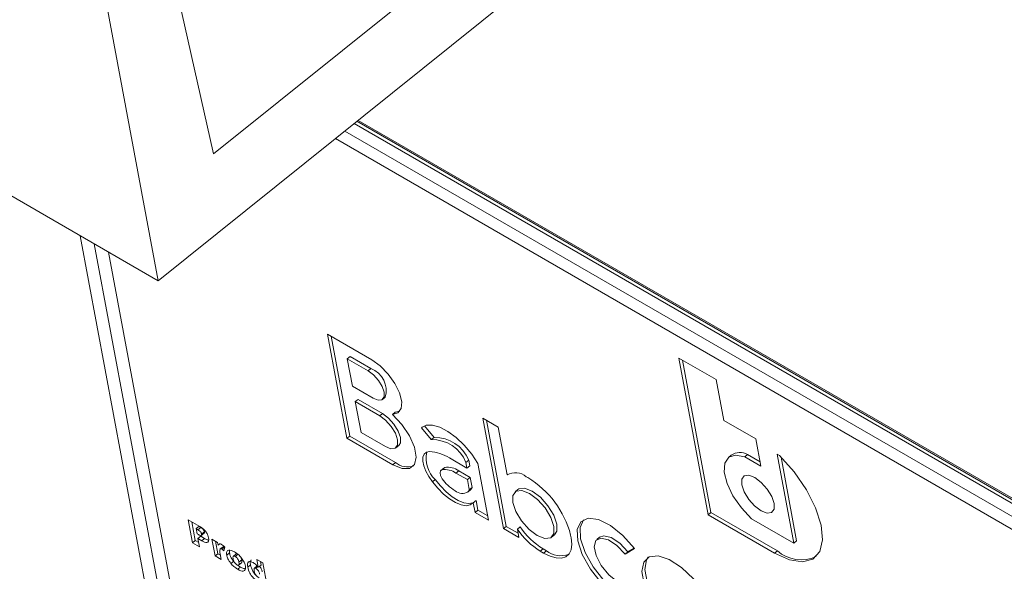
# Model space of a CAD drawing. Units: inches. Extents: x 0.1 to 10.8, y -1.2 to 8.4.
# Drawn here: x 9.9 to 10, y 4.2 to 4.3 of the extents above; entities that cross this region are included whole.
import ezdxf

# ---------------------------------------------------------------- set-up
doc = ezdxf.new("R2010")
doc.units = ezdxf.units.IN
doc.header["$MEASUREMENT"] = 0

msp = doc.modelspace()

# ---------------------------------------------------------------- linework, layer by layer
at = {"color": 7, "linetype": 'Continuous', "lineweight": 15}
for p, q in [((8.23362376541466, 5.202049079548354), (9.883539585528347, 4.249572950621191)), ((9.88814365858615, 4.260112941455746), (9.955372694002785, 4.314013895449076)), ((9.956483556608418, 4.308055849883874), (9.883539585528347, 4.249572950621191)), ((9.880700204336344, 4.293046784775433), (9.88814365858615, 4.260112941455746)), ((9.883539585528347, 4.249572950621191), (9.876118864027537, 4.289373711836398)), ((9.97280959745896, 4.220491824600539), (9.899821488340685, 4.262626963122878)), ((9.972742947915057, 4.220849356155219), (9.900052853520894, 4.262812454439305)), ((9.972716288097493, 4.220992407101705), (9.900145388530815, 4.262886695676543)), ((9.973034435961845, 4.219285761252897), (9.899040997291683, 4.262001264172135)), ((9.973259329775551, 4.218079665964616), (9.89826056155351, 4.261375533280752)), ((9.877060420198406, 4.25331335829387), (9.88529913348744, 4.209125132465372)), ((9.87823892794279, 4.252633020254439), (9.886477641231824, 4.208444794425941)), ((9.879417435687175, 4.251952682215008), (9.887656148976209, 4.20776445638651)), ((9.901295189957118, 4.24300394774978), (9.89760888941551, 4.245132003755505)), ((9.89760888941551, 4.245132003755505), (9.899219651255844, 4.236492547072333)), ((9.897906904139626, 4.244959971460852), (9.899451016436055, 4.23667803838876)), ((9.89925267181826, 4.243089364089827), (9.899484036998473, 4.243274855406254)), ((9.900980637296382, 4.2420918308524), (9.89925267181826, 4.243089364089827)), ((9.89925267181826, 4.243089364089827), (9.89967723770956, 4.240812262831282)), ((9.901212002476594, 4.242277322168825), (9.899484036998473, 4.243274855406254)), ((9.929890056725368, 4.241370298769411), (9.926794199238685, 4.24315749925484)), ((9.926794199238685, 4.24315749925484), (9.929218693933732, 4.230153795429793)), ((9.927092213962801, 4.242985403089287), (9.929450059113945, 4.230339350617118)), ((9.900980637296382, 4.2420918308524), (9.901212002476594, 4.242277322168825)), ((9.930521816966431, 4.237981952168394), (9.929890056725368, 4.241370298769411)), ((9.89967723770956, 4.240812262831282), (9.901405203187682, 4.239814729593854)), ((9.899914853012977, 4.239537824487376), (9.900146218193186, 4.239723315803802)), ((9.90193906326882, 4.23836927278), (9.899914853012977, 4.239537824487376)), ((9.899914853012977, 4.239537824487376), (9.900393181025997, 4.236972341075184)), ((9.90217042844903, 4.238554764096426), (9.900146218193186, 4.239723315803802)), ((9.902177065748008, 4.239725811904192), (9.90240843092822, 4.239911303220619)), ((9.903002082010985, 4.238483187057093), (9.903233447191198, 4.23866867837352)), ((9.903233447191198, 4.23866867837352), (9.90361133074635, 4.238736747570076)), ((9.90193906326882, 4.23836927278), (9.90217042844903, 4.238554764096426)), ((9.911780850193535, 4.237426050814975), (9.910511688007276, 4.238158722549747)), ((9.910511688007276, 4.238158722549747), (9.912219575655987, 4.228998389571624)), ((9.910809702731392, 4.237986626384195), (9.912450996147026, 4.22918391281831)), ((9.933187688100983, 4.236442977520414), (9.930521816966431, 4.237981952168394)), ((9.900393181025997, 4.236972341075184), (9.90241739128184, 4.235803789367807)), ((9.90540815820137, 4.237365523056464), (9.905504011860778, 4.237442382689161)), ((9.90540815820137, 4.237365523056464), (9.906229800504033, 4.236387812764066)), ((9.90565949058934, 4.23752722385912), (9.906461165684243, 4.236573304080493)), ((9.912520079367221, 4.233461099589102), (9.911780850193535, 4.237426050814975)), ((9.899219651255844, 4.236492547072333), (9.899451016436055, 4.23667803838876)), ((9.899219651255844, 4.236492547072333), (9.903021164245548, 4.234297980336044)), ((9.899451016436055, 4.23667803838876), (9.90325252942576, 4.234483471652471)), ((9.906229800504033, 4.236387812764066), (9.906461165684243, 4.236573304080493)), ((9.933610207491764, 4.234176766442178), (9.933187688100983, 4.236442977520414)), ((9.90328698806962, 4.235703545539256), (9.903518353249833, 4.235889100726582)), ((9.909188542455993, 4.234025384372431), (9.907732706235972, 4.234865820733057)), ((9.909100211068758, 4.234499218925062), (9.90933157624897, 4.234684710241488)), ((9.90933157624897, 4.234684710241488), (9.909419907636204, 4.234210875688857)), ((9.931144063745627, 4.235090419735943), (9.930912698565415, 4.234904928419517)), ((9.932255756013634, 4.234958674637118), (9.932487121193844, 4.235144165953544)), ((9.932255756013634, 4.234958674637118), (9.933610207491764, 4.234176766442178)), ((9.932487121193844, 4.235144165953544), (9.933543557947859, 4.234534297996857)), ((9.934966262983812, 4.235165908233281), (9.93634228568362, 4.227785752221074)), ((9.935158523410879, 4.235054918651215), (9.934966262983812, 4.235165908233281)), ((9.93527473145382, 4.234937892114748), (9.936573650863831, 4.227971307408399)), ((9.903021164245548, 4.234297980336044), (9.90325252942576, 4.234483471652471)), ((9.907273847633286, 4.234029289136165), (9.907013554891696, 4.233820583462316)), ((9.907111123186672, 4.233882289549632), (9.90734254367771, 4.234067812796318)), ((9.908278679387745, 4.233613486566192), (9.908510044567956, 4.233798977882619)), ((9.909455970293985, 4.233252906584437), (9.908510044567956, 4.233798977882619)), ((9.909100211068758, 4.234499218925062), (9.909188542455993, 4.234025384372431)), ((9.909188542455993, 4.234025384372431), (9.909419907636204, 4.234210875688857)), ((9.910978677301207, 4.229700054055737), (9.910103991917547, 4.234391453661649)), ((9.90632653913664, 4.232893022702225), (9.906557959627674, 4.233078545948911)), ((9.909224605113772, 4.233067415268011), (9.908278679387745, 4.233613486566192)), ((9.909224605113772, 4.233067415268011), (9.909455970293985, 4.233252906584437)), ((9.909379696666562, 4.232235609997627), (9.909224605113772, 4.233067415268011)), ((9.909611061846771, 4.232421101314053), (9.909455970293985, 4.233252906584437)), ((9.912520079367221, 4.233461099589102), (9.912584737721433, 4.233512924756544)), ((9.914252746265454, 4.23322956869251), (9.914117843163723, 4.233307446595461)), ((9.90924661882205, 4.232026664599901), (9.909477984002262, 4.232212219787226)), ((9.909278422546322, 4.232054804531648), (9.909509787726531, 4.232240295848074)), ((9.909379696666562, 4.232235609997627), (9.909611061846771, 4.232421101314053)), ((9.909477984002262, 4.232212219787226), (9.909509787726531, 4.232240295848074)), ((9.913424411352988, 4.232247043326289), (9.913193046172776, 4.232061488138964)), ((9.909715986481453, 4.231143733335871), (9.909947351661662, 4.231329224652298)), ((9.909947351661662, 4.231329224652298), (9.91009669088867, 4.230528269565889)), ((9.909715986481453, 4.231143733335871), (9.90986532570846, 4.230342778249462)), ((9.90986532570846, 4.230342778249462), (9.91009669088867, 4.230528269565889)), ((9.91009669088867, 4.230528269565889), (9.910912027757304, 4.230057585610417)), ((9.886033661241015, 4.229732119320928), (9.886991534105203, 4.229179151086692)), ((9.88639135634511, 4.227813627499505), (9.886033661241015, 4.229732119320928)), ((9.90986532570846, 4.230342778249462), (9.910978677301207, 4.229700054055737)), ((9.929218693933732, 4.230153795429793), (9.929450059113945, 4.230339350617118)), ((9.929218693933732, 4.230153795429793), (9.934739931088659, 4.226966453064744)), ((9.929450059113945, 4.230339350617118), (9.934971296268872, 4.227152008252069)), ((9.93634228568362, 4.227785752221074), (9.932819483940174, 4.22981942237968)), ((9.88662272152532, 4.227999118815932), (9.886331731275957, 4.229560118956534)), ((9.886692302542942, 4.228996182803445), (9.886923667723153, 4.229181674119871)), ((9.886845624149336, 4.228907672124076), (9.886692302542942, 4.228996182803445)), ((9.886692302542942, 4.228996182803445), (9.88677128640078, 4.228572647460882)), ((9.886845624149336, 4.228907672124076), (9.887076989329547, 4.229093163440503)), ((9.887076989329547, 4.229093163440503), (9.886923667723153, 4.229181674119871)), ((9.912219575655987, 4.228998389571624), (9.912450996147026, 4.22918391281831)), ((9.912219575655987, 4.228998389571624), (9.91350516515722, 4.228256234549776)), ((9.912450996147026, 4.22918391281831), (9.913438570924141, 4.228613798034715)), ((9.91337485285395, 4.228955249896027), (9.913606218034161, 4.229140741212454)), ((9.91350516515722, 4.228256234549776), (9.91337485285395, 4.228955249896027)), ((9.88639135634511, 4.227813627499505), (9.88662272152532, 4.227999118815932)), ((9.886909010354577, 4.227833847792695), (9.88662272152532, 4.227999118815932)), ((9.88677128640078, 4.228572647460882), (9.88690331333962, 4.228496429931426)), ((9.886845624149336, 4.22817395833399), (9.887076989329547, 4.228359449650416)), ((9.886845624149336, 4.22817395833399), (9.88697565989848, 4.227476316238016)), ((9.88715945776935, 4.227992786041516), (9.886845624149336, 4.22817395833399)), ((9.88739082294956, 4.228178277357943), (9.887076989329547, 4.228359449650416)), ((9.887125607544561, 4.228437277121614), (9.887356972724772, 4.228622768438041)), ((9.88714601723892, 4.228543532906673), (9.887377437729956, 4.228729056153359)), ((9.88715945776935, 4.227992786041516), (9.88739082294956, 4.228178277357943)), ((9.888005934632355, 4.228126699416178), (9.888482160834034, 4.227851779881775)), ((9.88826606144147, 4.226731383283591), (9.888005934632355, 4.228126699416178)), ((9.916220484169157, 4.228285485455485), (9.91645184934937, 4.228470976771912)), ((9.917843580323426, 4.228232180526093), (9.917801101609966, 4.228459948137833)), ((9.920206071583854, 4.228279187027105), (9.919974706403643, 4.228093695710678)), ((9.93634228568362, 4.227785752221074), (9.936573650863831, 4.227971307408399)), ((9.88697565989848, 4.227476316238016), (9.88639135634511, 4.227813627499505)), ((9.888497426621683, 4.226916874600018), (9.888303949356473, 4.227954603250625)), ((9.888482160834034, 4.227851779881775), (9.888526409493888, 4.227614239856409)), ((9.888526409493888, 4.227614239856409), (9.888672098206458, 4.227731046060253)), ((9.888932556880523, 4.227496288980992), (9.888701191700312, 4.227310797664565)), ((9.888836869153588, 4.227291236269415), (9.889068234333799, 4.227476727585841)), ((9.889085270067843, 4.227464649557807), (9.88899362003112, 4.227165998785124)), ((9.889085214757017, 4.227464625560766), (9.889068234333799, 4.227476727585841)), ((9.889463651420419, 4.226978209788969), (9.889470565273523, 4.227205823468776)), ((9.915281527607057, 4.227130161724962), (9.91551289278727, 4.227315653041388)), ((9.91551289278727, 4.227315653041388), (9.915787953519086, 4.227156863860833)), ((9.915556588338873, 4.226971372544407), (9.915787953519086, 4.227156863860833)), ((9.922325969566632, 4.226881524630834), (9.923107456210479, 4.227354119161613)), ((9.922557334746845, 4.227067015947261), (9.923083396001681, 4.227385198704249)), ((9.934739931088659, 4.226966453064744), (9.934971296268872, 4.227152008252069)), ((9.88826606144147, 4.226731383283591), (9.888497426621683, 4.226916874600018)), ((9.88877729939526, 4.226436251894918), (9.88826606144147, 4.226731383283591)), ((9.888710649851355, 4.226793783449597), (9.888497426621683, 4.226916874600018)), ((9.888691346373493, 4.226897152367333), (9.88877729939526, 4.226436251894918)), ((9.889232286240206, 4.226792718472542), (9.889463651420419, 4.226978209788969)), ((9.890021129223756, 4.226896548708595), (9.889760836482163, 4.226687843034746)), ((9.889949833570563, 4.226693191477044), (9.890181198750776, 4.226878682793471)), ((9.890253047512214, 4.226212068447145), (9.890484412692425, 4.22639762363447)), ((9.891852968430884, 4.225787688283694), (9.891730731508037, 4.226443270660888)), ((9.891730731508037, 4.226443270660888), (9.89224202477265, 4.226148107341955)), ((9.915281527607057, 4.227130161724962), (9.915556588338873, 4.226971372544407)), ((9.922325969566632, 4.226881524630834), (9.922557334746845, 4.227067015947261)), ((9.889582348450478, 4.226100339626043), (9.889813768941513, 4.226285926743627)), ((9.890374067596914, 4.225811284880251), (9.89014209399763, 4.225976051236939)), ((9.890142702416703, 4.225625793563825), (9.890374067596914, 4.225811284880251)), ((9.890202327485856, 4.225954691655002), (9.890462620227447, 4.226163397328851)), ((9.89098182294001, 4.225799020156708), (9.891213188120219, 4.225984511473135)), ((9.891768342868913, 4.225900806160694), (9.891536977688702, 4.225715314844267)), ((9.891663584166707, 4.225703864316311), (9.891817680124651, 4.22582744004657)), ((9.891852968430884, 4.225787688283694), (9.892084333611095, 4.22597317960012)), ((9.892084333611095, 4.22597317960012), (9.892028801542978, 4.226271270296494)), ((9.89224202477265, 4.226148107341955), (9.892599719876745, 4.224229615520533))]:
    msp.add_line(p, q, dxfattribs=at)
at = {"color": 7, "linetype": 'Continuous', "lineweight": 15, "flags": 128}
for points in [[(9.903002082010985, 4.238483187057093), (9.903460829992023, 4.238596232545777), (9.903726709126918, 4.238959862858684), (9.903770570611, 4.239534632790384), (9.903587657713329, 4.240257945849668), (9.903197992952489, 4.241051048449951), (9.902643944420292, 4.241827588692783), (9.90198580091579, 4.242503069084441), (9.901295189957118, 4.24300394774978)], [(9.901405203187682, 4.239814729593854), (9.901814779845456, 4.239655636711804), (9.90212966437114, 4.239694093240287), (9.90230201290127, 4.239924249184446), (9.902305442172409, 4.240311066918743), (9.902139509697959, 4.240795591236769), (9.901829437214031, 4.241304242904396), (9.901422515475849, 4.241759389319514), (9.900980637296382, 4.2420918308524)], [(9.90241739128184, 4.235803789367807), (9.902878849493293, 4.23562458240484), (9.903233613123671, 4.235667866028455), (9.903427698807956, 4.235927118846808), (9.903431625876518, 4.236362959463093), (9.903244675288635, 4.236908927544436), (9.902895387429913, 4.237481927103138), (9.902436916003003, 4.237994745192882), (9.90193906326882, 4.23836927278)], [(9.903518353249833, 4.235889100726582), (9.903659119298991, 4.236112705964394), (9.90366299105673, 4.236548450779519), (9.903476040468846, 4.237094418860861), (9.903126752610124, 4.237667418419564), (9.902668281183212, 4.238180236509309), (9.90217042844903, 4.238554764096426)], [(9.903021164245548, 4.234297980336044), (9.903797672915159, 4.233978160834924), (9.904428161007255, 4.233984142554565), (9.904837682354202, 4.234315309976303), (9.904977508119341, 4.234932151729832), (9.904831045055223, 4.235761403067315), (9.90441571607167, 4.236704477424079), (9.903780858424417, 4.237649155000742), (9.903002082010985, 4.238483187057093)], [(9.910103991917547, 4.234391453661649), (9.909580972758071, 4.235180293157819), (9.908965307967028, 4.235917224713713), (9.908292285850651, 4.236559968254251), (9.907600568675482, 4.237071641392161), (9.906929703681273, 4.237422962781975), (9.906318187202093, 4.237593752914878), (9.905801086300873, 4.237574243238597), (9.90540815820137, 4.237365523056464)], [(9.90608521800796, 4.235386963564656), (9.905824869955545, 4.235331459194367), (9.905638914962507, 4.235173478601292), (9.905537696153093, 4.23492193334841), (9.905527076474728, 4.234591004010513), (9.905607609035663, 4.234199597172964), (9.905774703037434, 4.233769716697816), (9.906018955639828, 4.233325824994067), (9.90632653913664, 4.232893022702225)], [(9.932819483940174, 4.22981942237968), (9.931981801498312, 4.230715245103753), (9.93128256205097, 4.231725066046148), (9.930791844413191, 4.232747749826619), (9.930558985840708, 4.233680402149956), (9.930607382812425, 4.234429610866224), (9.930932112664927, 4.234920036746813), (9.931500597322401, 4.23510246152911), (9.932255756013634, 4.234958674637118)], [(9.934739931088659, 4.226966453064744), (9.935981050686738, 4.226406587560834), (9.937068295570175, 4.226237673234702), (9.937924341205873, 4.226471709272642), (9.938488069132413, 4.227092049556812), (9.9387193790018, 4.228054457069645), (9.938601843499063, 4.229290489539341), (9.93814381455875, 4.230711970724593), (9.937377870256677, 4.232217760875183), (9.936358547066117, 4.233700622900349), (9.935158523410879, 4.235054918651215)], [(9.90632653913664, 4.232893022702225), (9.906760231314033, 4.232351203186525), (9.907237729664683, 4.231865789002903), (9.907735748331337, 4.231460506399791), (9.908230227105205, 4.231155185241283), (9.908696829223365, 4.230964513612835), (9.909112932558466, 4.230897974054164), (9.909458293348626, 4.230958694007626), (9.909715986481453, 4.231143733335871)], [(9.906557959627674, 4.233078545948911), (9.906991596494244, 4.232536694502952), (9.907469094844892, 4.23205128031933), (9.907967168822374, 4.231646093517376), (9.908461592285418, 4.23134067655771), (9.908928194403577, 4.231150004929261), (9.909344353049502, 4.231083497300849), (9.909689658528839, 4.231144185324052), (9.909754095639752, 4.231174309135778)], [(9.934707021147894, 4.231074626862512), (9.934506132232157, 4.231661280675376), (9.934130848285772, 4.232276944634834), (9.933638250079944, 4.232827923111106), (9.93310328378231, 4.233230390993553), (9.932607477548649, 4.23342297542738), (9.932226275344005, 4.233376431190885), (9.932017698223621, 4.23309782305084), (9.932013494600934, 4.232629566640248), (9.932214383516671, 4.232042976698282), (9.932589667463057, 4.231427312738824), (9.93308226566888, 4.230876270391652), (9.933617231966515, 4.230473866380105), (9.934113038200177, 4.23028121807538), (9.93449424040482, 4.230327826182773), (9.934702817525208, 4.230606434322818), (9.934707021147894, 4.231074626862512)], [(9.934707021147894, 4.231074626862512), (9.934506132232157, 4.231661280675376), (9.934130848285772, 4.232276944634834), (9.933638250079944, 4.232827923111106), (9.93310328378231, 4.233230390993553), (9.932607477548649, 4.23342297542738), (9.932226275344005, 4.233376431190885), (9.932017698223621, 4.23309782305084), (9.932013494600934, 4.232629566640248), (9.932214383516671, 4.232042976698282), (9.932589667463057, 4.231427312738824), (9.93308226566888, 4.230876270391652), (9.933617231966515, 4.230473866380105), (9.934113038200177, 4.23028121807538), (9.93449424040482, 4.230327826182773), (9.934702817525208, 4.230606434322818), (9.934707021147894, 4.231074626862512)], [(9.91641788850293, 4.229185708259267), (9.916162684357223, 4.229931017281445), (9.915685849736473, 4.230713251251704), (9.915059897132013, 4.231413326662365), (9.914380237716658, 4.231924681836696), (9.913750247421987, 4.2321693713471), (9.913265945839886, 4.232110232035633), (9.913000951678184, 4.231756246705954), (9.912995641839002, 4.23116132920608), (9.91325084598471, 4.230415956313003), (9.913727680605462, 4.229633722342744), (9.91435352258827, 4.228933646932084), (9.915033237314454, 4.228422387558911), (9.915663172298297, 4.228177602247349), (9.916147584502049, 4.228236741558815), (9.916412578663751, 4.228590726888494), (9.91641788850293, 4.229185708259267)], [(9.916649253683143, 4.229371199575694), (9.916394049537436, 4.230116508597872), (9.915917214916684, 4.230898742568131), (9.915291262312225, 4.231598817978791), (9.914611602896867, 4.232110173153123), (9.913981612602198, 4.232354862663525), (9.913497311020098, 4.23229572335206), (9.913424411352988, 4.232247043326289)], [(9.923107456210479, 4.227354119161613), (9.922148034643193, 4.228418904797556), (9.921111620407766, 4.229244986552906), (9.920112485668264, 4.229741294272489), (9.919260698966076, 4.229853165137373), (9.918650344014212, 4.229568186725905), (9.918348457532359, 4.228917856453011), (9.918388613191176, 4.22797381222181), (9.918766164881381, 4.226840231028902), (9.919439629484357, 4.225641980544107), (9.92033461394073, 4.224511238120802), (9.921352609671496, 4.223572641211532), (9.9223811697698, 4.222929683593114), (9.92330712828807, 4.222653315412844), (9.924028215511214, 4.222773896576252)], [(9.918855879039237, 4.229726177535793), (9.918579878023397, 4.229103379699697), (9.918619978371389, 4.228159303538237), (9.918997530061594, 4.227025722345328), (9.91967099466457, 4.225827471860533), (9.92056597912094, 4.22469672943723), (9.921583974851705, 4.223758132527959), (9.922612534950012, 4.22311523878044), (9.92353849346828, 4.222838806729271), (9.92396892230701, 4.222856358175949)], [(9.91645184934937, 4.228470976771912), (9.91664394384396, 4.228776282075819), (9.916649253683143, 4.229371199575694)], [(9.915556588338873, 4.226971372544407), (9.91609763882724, 4.226708660375434), (9.91659709557534, 4.22656717508972), (9.917035876348617, 4.226552375630225), (9.917397111345501, 4.226664866824246), (9.917666862238134, 4.226900239804775), (9.917834841213104, 4.227249487197297), (9.917894466282258, 4.227699290647824), (9.917843580323426, 4.228232180526093)], [(9.922874210462222, 4.224379347898264), (9.922366401779573, 4.224312189742451), (9.92169503898794, 4.224591302200504), (9.920979980644699, 4.225166973771612), (9.920348662890234, 4.225936510876497), (9.919913587942219, 4.22676272655719), (9.9197524121987, 4.227498210027735), (9.91989395259941, 4.228011928348291), (9.920312876786575, 4.228212028647473), (9.920934459835875, 4.228063084396502), (9.921647858854369, 4.227591590154152), (9.922325969566632, 4.226881524630834)], [(9.920206071583854, 4.228279187027105), (9.920544241966788, 4.228397583834798), (9.921165825016086, 4.228248575712928), (9.921879279345408, 4.227777113400838), (9.922557334746845, 4.227067015947261)], [(9.9298729656805, 4.221418640785649), (9.929518976401665, 4.222526675362794), (9.928873167211098, 4.22370538379179), (9.928005340369712, 4.224826835817453), (9.927009690212174, 4.225769650967131), (9.92599401753605, 4.226431676306543), (9.92506850150438, 4.226741067080612), (9.924333254710081, 4.226664365297476), (9.923868090673368, 4.226209851855601), (9.92372345286647, 4.225426779013475), (9.923914883631163, 4.224400068284974), (9.92442164140814, 4.223240888916052), (9.925188913170008, 4.222074905431721), (9.926133566747064, 4.221028417806673), (9.927153111180925, 4.220214949074728), (9.928137146065252, 4.219722567811728), (9.9289790321298, 4.219604595879884), (9.929587506513617, 4.219873925080319), (9.929896638713519, 4.220501229847414), (9.9298729656805, 4.221418640785649)], [(9.924252556216674, 4.226623963910257), (9.924099455853579, 4.226395343172027), (9.923954818046681, 4.225612270329901), (9.924146248811374, 4.224585559601401), (9.924653006588352, 4.223426380232478), (9.925420333661043, 4.222260428678406), (9.926364987238102, 4.221214004924258), (9.927384476361137, 4.220400504262053), (9.928368511245464, 4.219908059128155), (9.92921039731001, 4.219790087196311), (9.929629376808002, 4.219917595369478)]]:
    msp.add_lwpolyline(points, dxfattribs=at)
at = {"color": 7, "linetype": 'Continuous', "lineweight": 15}
for centre, radius, start, end in [((9.900526121760805, 4.240444982424612), 0.001956502311400522, 344.1707114574421, 69.4781392409272), ((9.90629390829666, 4.233359630660505), 0.003028860620993263, 22.10117210992452, 91.21279276784084), ((9.906525358129771, 4.233545250638044), 0.003028733781698433, 22.09951953973984, 91.21444533796304), ((9.908142645940822, 4.234805380185221), 0.002343754934025818, 166.6228420689734, 227.4579280680402), ((9.905948108403456, 4.232088846404968), 0.003300965895414477, 57.2735333360615, 87.61946577088999), ((9.931857830874716, 4.234061802673694), 0.001252005022081433, 59.8261103575899, 124.7571473263155), ((9.904243704489744, 4.235661429709024), 0.00153948471589107, 229.9215712883651, 289.904400575486), ((9.907365427166242, 4.232316804414043), 0.001586005745191905, 54.842993452611, 99.22677133148521), ((9.907596719720889, 4.232502113954268), 0.001586196181097535, 54.84462951013123, 99.2209721231425), ((9.913208269229033, 4.232233239687791), 0.001407567129181693, 49.74407659174788, 119.2697209052548), ((9.910131171836985, 4.226458618420028), 0.007926735984112625, 14.62422047450789, 58.67052647634695), ((9.90880444028287, 4.232841817914868), 0.0009187215309526658, 229.6851214493714, 301.0586377525073), ((9.909002508363452, 4.232328117607909), 0.0003883666746311539, 315.2713472685257, 346.2198750509429), ((9.909233873543728, 4.232513608924294), 0.0003883666745549455, 315.2713472657996, 346.2198750544248), ((9.91860063623263, 4.232506142183277), 0.006318041465243626, 214.195901526051, 238.3089854894354), ((9.918832786798156, 4.232692453993955), 0.006319152215846488, 214.1980526027994, 238.3068344127212), ((9.916998185141892, 4.228739883443996), 0.001992639350591192, 232.6017871361384, 288.3326436765041), ((9.936948068833928, 4.229415475800015), 0.00300514810193463, 228.8680474164985, 294.4600714329072)]:
    msp.add_arc(centre, radius, start, end, dxfattribs=at)
msp.add_ellipse((9.908061456945687, 4.232912533161887), major_axis=(0.001047532154819564, -0.000903716911694552), ratio=0.3931230257981062, start_param=2.931293826297586, end_param=5.174075875101916, dxfattribs=at)
for points, knots in [([(9.88714601723892, 4.228543532906673), (9.887139668814784, 4.228568945208352), (9.887126969024967, 4.228619781586512), (9.887081214910314, 4.228705433339933), (9.886986718517653, 4.228822776994269), (9.88690382417623, 4.228872653725419), (9.886845624149336, 4.228907672124076)], [0, 0, 0, 0, 0.1872410168405123, 0.3745687918844288, 0.5608854294590851, 1, 1, 1, 1]), ([(9.886991534105203, 4.229179151086692), (9.887083931780795, 4.229121774887495), (9.88726788176699, 4.229007547435532), (9.887522454459626, 4.228733204807714), (9.887673684652716, 4.228449772571677), (9.887709388572834, 4.228298392694391), (9.887727278696925, 4.228222540945327)], [0, 0, 0, 0, 0.2809328033940411, 0.559295295846727, 0.7791765772930185, 1, 1, 1, 1]), ([(9.887377437729956, 4.228729056153359), (9.88737107377394, 4.228754475645659), (9.887358352978715, 4.228805286203658), (9.887312559235347, 4.228890943078414), (9.887218087748419, 4.22900826826976), (9.887135191027257, 4.229058145024959), (9.887076989329547, 4.229093163440503)], [0, 0, 0, 0, 0.1874023137431017, 0.3745950555962801, 0.5609038691825924, 1, 1, 1, 1]), ([(9.88690331333962, 4.228496429931426), (9.88694002527445, 4.228476251958265), (9.887013166397411, 4.228436051417948), (9.88710667317392, 4.228414645189591), (9.887153820069589, 4.228459114619256), (9.887148619700286, 4.228515377056452), (9.88714601723892, 4.228543532906673)], [0, 0, 0, 0, 0.2811894388062261, 0.5602132226267875, 0.779914073222168, 0.9999999999999999, 0.9999999999999999, 0.9999999999999999, 0.9999999999999999]), ([(9.887727278696925, 4.228222540945327), (9.887737951781567, 4.228126444087732), (9.887759226691326, 4.227934891969258), (9.887612048332764, 4.227818313830542), (9.887387586317649, 4.227870269799035), (9.887235596549209, 4.227951895774669), (9.88715945776935, 4.227992786041516)], [0, 0, 0, 0, 0.2800501452324204, 0.5582305180561765, 0.7786970157343656, 1, 1, 1, 1]), ([(9.887352547858788, 4.228628069411259), (9.887362068601274, 4.228634590546299), (9.887387385548225, 4.228651931129773), (9.887381259810384, 4.228699423721889), (9.887377437729956, 4.228729056153359)], [0, 0, 0, 0, 0.3760620309553988, 1, 1, 1, 1]), ([(9.887727389318576, 4.228046386046805), (9.887691032975056, 4.228051203044634), (9.887590056214012, 4.228064581860864), (9.88746856906121, 4.228133910355103), (9.88739082294956, 4.228178277357943)], [0, 0, 0, 0, 0.3600466398893832, 1, 1, 1, 1]), ([(9.888526409493888, 4.227614239856409), (9.888552570057987, 4.227669205395243), (9.888589064606766, 4.227745883502431), (9.888716456235255, 4.227733351812916), (9.888782118320476, 4.227699045392519), (9.88881496606696, 4.227681883455059)], [0, 0, 0, 0, 0.5585203304824197, 0.7791478565861809, 1, 1, 1, 1]), ([(9.888689963602873, 4.227299969818919), (9.888675429086856, 4.2272358655282), (9.888649374498838, 4.227120952112228), (9.888678478152787, 4.226965767470539), (9.888691346373493, 4.226897152367333)], [0, 0, 0, 0, 0.5578486217489986, 1, 1, 1, 1]), ([(9.888836869153588, 4.227291236269415), (9.888801172318558, 4.227307885946206), (9.888737308606085, 4.227337673185619), (9.888704454012032, 4.227311509309321), (9.888689963602873, 4.227299969818919)], [0, 0, 0, 0, 0.5589533343448755, 0.9999999999999999, 0.9999999999999999, 0.9999999999999999, 0.9999999999999999]), ([(9.88881496606696, 4.227681883455059), (9.888866007831622, 4.227647896261337), (9.888957250792709, 4.227587140286015), (9.889046116345659, 4.227502112415936), (9.889085270067843, 4.227464649557807)], [0, 0, 0, 0, 0.5594049563234498, 1, 1, 1, 1]), ([(9.88899362003112, 4.227165998785124), (9.88896454799033, 4.227192589817305), (9.888912649920892, 4.227240058904338), (9.888860017963808, 4.227275603079705), (9.888836869153588, 4.227291236269415)], [0, 0, 0, 0, 0.5601757658203838, 1, 1, 1, 1]), ([(9.889068234333799, 4.227476727585841), (9.88903206489322, 4.227494243028626), (9.88897549464074, 4.227521637785216), (9.888946091828833, 4.227500073804679), (9.888935488354237, 4.227492297231453)], [0, 0, 0, 0, 0.6393720903617737, 0.9999999999999999, 0.9999999999999999, 0.9999999999999999, 0.9999999999999999]), ([(9.889232286240206, 4.226792718472542), (9.88922363952807, 4.226899016937481), (9.889206355226989, 4.227111501711255), (9.889375483181974, 4.227234621546359), (9.889614186919097, 4.227206726625346), (9.88978607014626, 4.227116680931677), (9.889872121861696, 4.227071600404997)], [0, 0, 0, 0, 0.2794903136921369, 0.5586857355929723, 0.7790601786722277, 1, 1, 1, 1]), ([(9.889582348450478, 4.226100339626043), (9.889485843034683, 4.226234025139258), (9.889313105946078, 4.226473311672052), (9.889257032402496, 4.226694919396989), (9.889232286240206, 4.226792718472542)], [0, 0, 0, 0, 0.5586838158227653, 1, 1, 1, 1]), ([(9.889813768941513, 4.226285926743627), (9.889717239308032, 4.226419574953586), (9.88954445094964, 4.226658805684797), (9.88948839240108, 4.226880407600753), (9.889463651420419, 4.226978209788969)], [0, 0, 0, 0, 0.5586582011533985, 0.9999999999999999, 0.9999999999999999, 0.9999999999999999, 0.9999999999999999]), ([(9.889949833570567, 4.226693191477044), (9.889911194676808, 4.226710467934874), (9.889833864763297, 4.226745044157428), (9.889765170248232, 4.22670121679986), (9.88974890691944, 4.226606839707077), (9.889760983504313, 4.22652776702627), (9.889767031294541, 4.226488168498092)], [0, 0, 0, 0, 0.2489186504248149, 0.4981731058260906, 0.7486918843910524, 1, 1, 1, 1]), ([(9.889767031294545, 4.226488168498092), (9.889786816170771, 4.226403163274806), (9.889816502190738, 4.226275618036362), (9.889954656978912, 4.226083777357103), (9.890035865364897, 4.226026264557895), (9.89007644004857, 4.22599752905716)], [0, 0, 0, 0, 0.4999617124669639, 0.7501625590092006, 1, 1, 1, 1]), ([(9.889872121861696, 4.227071600404997), (9.890003693897569, 4.226988852675225), (9.890238381077072, 4.226841254204307), (9.890442742344682, 4.22658700258545), (9.890532533110017, 4.226475291360951)], [0, 0, 0, 0, 0.5606272833187225, 1, 1, 1, 1]), ([(9.890253047512214, 4.226212068447145), (9.890243207374331, 4.226257308625043), (9.890223584951402, 4.226347523001563), (9.890155149641432, 4.226490832079665), (9.890054658265697, 4.226620748429089), (9.889984741275363, 4.226669067194789), (9.889949833570567, 4.226693191477044)], [0, 0, 0, 0, 0.2812174820247215, 0.5607816101976714, 0.7807098700837952, 1, 1, 1, 1]), ([(9.890484412692425, 4.22639762363447), (9.890476167133743, 4.226442584739768), (9.890463401061629, 4.226512195148804), (9.890421364900613, 4.226591329363034), (9.890406479740259, 4.226619351081475)], [0, 0, 0, 0, 0.6458962951144043, 0.9999999999999999, 0.9999999999999999, 0.9999999999999999, 0.9999999999999999]), ([(9.890461569321777, 4.226164706604431), (9.890469084277548, 4.226171589259494), (9.890514496090269, 4.226213180168646), (9.890498097537343, 4.226313720870601), (9.890484412692425, 4.22639762363447)], [0, 0, 0, 0, 0.1654846023818598, 1, 1, 1, 1]), ([(9.890532533110017, 4.226475291360951), (9.890602438128074, 4.226362724011418), (9.89072750722259, 4.226161326502774), (9.890770147012537, 4.225980658574137), (9.890788954093871, 4.225900971586176)], [0, 0, 0, 0, 0.5589311918098605, 1, 1, 1, 1]), ([(9.891213188120219, 4.225984511473135), (9.891197594061438, 4.226081850672719), (9.891168364918755, 4.226264301014451), (9.891241700382443, 4.226358369085801), (9.891275910595564, 4.226402250839687)], [0, 0, 0, 0, 0.5335106454681414, 1, 1, 1, 1]), ([(9.890142702416703, 4.225625793563825), (9.890034400266998, 4.225693592655235), (9.889841087267724, 4.225814610065733), (9.889661377275216, 4.226013066786255), (9.889582348450478, 4.226100339626043)], [0, 0, 0, 0, 0.5602424571043432, 1, 1, 1, 1]), ([(9.89007644004857, 4.22599752905716), (9.890115557224162, 4.225979855674638), (9.89017441947123, 4.225953261346369), (9.890226655973908, 4.225970529084779), (9.890279974070568, 4.226027654409194), (9.89026500383273, 4.226130182254466), (9.890253047512214, 4.226212068447145)], [0, 0, 0, 0, 0.2492465663967979, 0.3750580851344757, 0.500875943336472, 1, 1, 1, 1]), ([(9.890788954093871, 4.225900971586176), (9.890798128405851, 4.225793568478411), (9.890816461508399, 4.225578943971134), (9.890645664203937, 4.225454833883528), (9.890402334356413, 4.225489048348581), (9.89022932991934, 4.225580167834929), (9.890142702416705, 4.225625793563825)], [0, 0, 0, 0, 0.2795966157137354, 0.5587202003077102, 0.7790405399030117, 1, 1, 1, 1]), ([(9.890782869903141, 4.225671545544916), (9.890732970794872, 4.225673924095634), (9.890612739802169, 4.225679655170275), (9.890462155403995, 4.22576270372064), (9.890374067596914, 4.225811284880251)], [0, 0, 0, 0, 0.415027000489005, 0.9999999999999999, 0.9999999999999999, 0.9999999999999999, 0.9999999999999999]), ([(9.89098182294001, 4.225799020156708), (9.890968621572377, 4.225893556737751), (9.890942305695578, 4.226082007895904), (9.891027488606108, 4.226251765064513), (9.89120525981252, 4.22628241659404), (9.891351969747324, 4.226210773734783), (9.89142536044422, 4.22617493485737)], [0, 0, 0, 0, 0.2809338917785634, 0.5600193775402905, 0.7799025366117537, 0.9999999999999999, 0.9999999999999999, 0.9999999999999999, 0.9999999999999999]), ([(9.891691350200766, 4.224731778227736), (9.891591282287962, 4.22480051489449), (9.891391179715496, 4.224937965386403), (9.891101047235386, 4.225365901504072), (9.891027062719806, 4.225634672844707), (9.89098182294001, 4.225799020156708)], [0, 0, 0, 0, 0.279877603793925, 0.5596622026375765, 1, 1, 1, 1]), ([(9.891922715380979, 4.224917269544163), (9.891822644300936, 4.224986004789405), (9.891622521327859, 4.225123462101022), (9.891332453751037, 4.22555143113449), (9.89125844076893, 4.225820188924446), (9.891213188120219, 4.225984511473135)], [0, 0, 0, 0, 0.2798810663157392, 0.5597084699849018, 1, 1, 1, 1]), ([(9.89142536044422, 4.22617493485737), (9.891510021931328, 4.226119829487946), (9.891661284728533, 4.226021373949248), (9.891794370500923, 4.225859126262486), (9.891852968430884, 4.225787688283694)], [0, 0, 0, 0, 0.5596980134705384, 1, 1, 1, 1]), ([(9.891663584166707, 4.225703864316311), (9.891644958205047, 4.225713198576984), (9.891607675132084, 4.225731882708737), (9.891548088418743, 4.225731881838187), (9.891487859271594, 4.225665822316079), (9.891507697236094, 4.225549056888488), (9.891520937549505, 4.225471124958664)], [0, 0, 0, 0, 0.1254417466427346, 0.2510932792334973, 0.5001624435287386, 1, 1, 1, 1]), ([(9.891960658606804, 4.225228393367924), (9.891941266610713, 4.225310950010095), (9.891912159777435, 4.225434865176344), (9.891797961207748, 4.225594328049904), (9.89172150221777, 4.225666526273701), (9.891682892226749, 4.225691416985033), (9.891663584166707, 4.225703864316311)], [0, 0, 0, 0, 0.4988313752200074, 0.7487316727747159, 0.8743458928662484, 1, 1, 1, 1]), ([(9.892192023787013, 4.22541388468435), (9.892172655387048, 4.225496783746672), (9.892143589611386, 4.225621188733761), (9.892029278473807, 4.22577869183312), (9.891967940658924, 4.225839215075799), (9.891944546107561, 4.22585507127851), (9.891940414844921, 4.225857871338101)], [0, 0, 0, 0, 0.553542741217917, 0.8306906694322611, 0.9701015291383042, 1, 1, 1, 1]), ([(9.891520937549505, 4.225471124958664), (9.89153827557383, 4.225391384443856), (9.891564276080171, 4.22527180370491), (9.891669389361754, 4.225114527274924), (9.891743096885376, 4.225039278467142), (9.891781091219697, 4.225014751655135), (9.89180009128236, 4.225002486379974)], [0, 0, 0, 0, 0.4992658073978826, 0.7487106688900306, 0.874336183992666, 1, 1, 1, 1])]:
    msp.add_open_spline(points, degree=3, knots=knots, dxfattribs=at)

doc.saveas('drawing.dxf')
